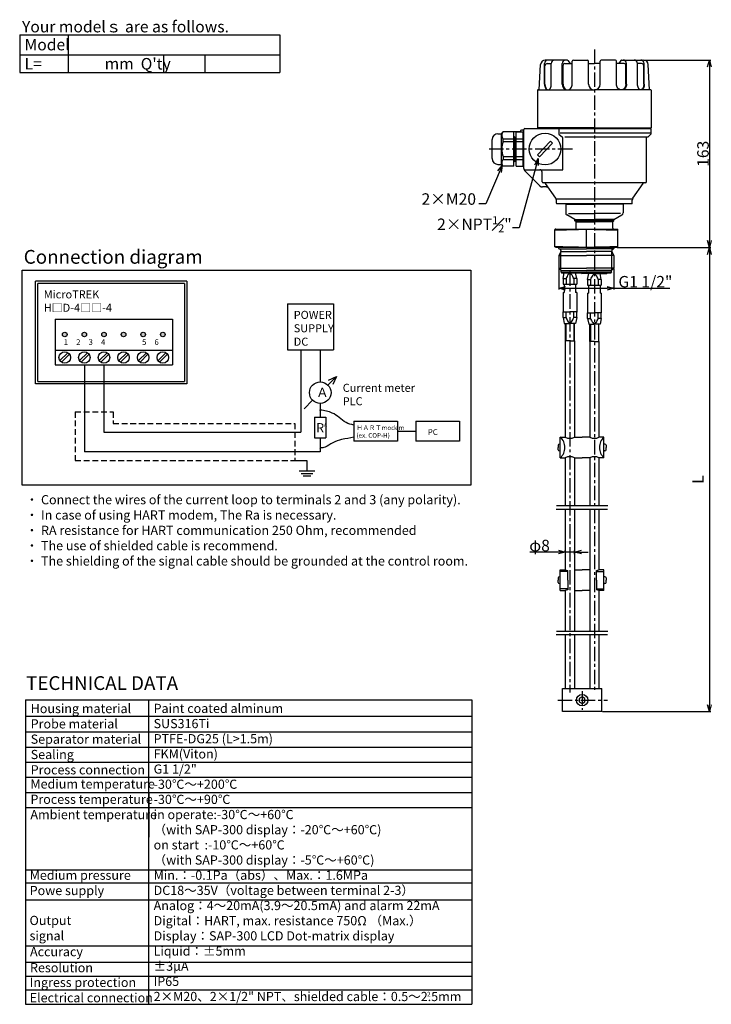
# Model space of a CAD drawing. Extents: x 796 to 1398, y -576 to 281.
import ezdxf

# ---------------------------------------------------------------- set-up
doc = ezdxf.new("R2010")
doc.units = 0
doc.linetypes.add('CENTER', pattern=[2, 1.25, -0.25, 0.25, -0.25])
doc.linetypes.add('DASHED', pattern=[0.75, 0.5, -0.25])
doc.layers.get('0').update_dxf_attribs({"linetype": 'CONTINUOUS'})
doc.layers.get('DEFPOINTS').update_dxf_attribs({"linetype": 'CONTINUOUS'})
for name, color, linetype in [('中心線', 4, 'CENTER'), ('外形線', 7, 'CONTINUOUS'), ('寸法線', 1, 'CONTINUOUS'), ('細線', 6, 'CONTINUOUS'), ('隠れ線', 3, 'DASHED')]:
    doc.layers.add(name, color=color, linetype=linetype)
doc.styles.get("Standard").update_dxf_attribs({"font": 'ISOCP', "bigfont": 'bigfont.shx'})
doc.dimstyles.new('ISO-25', dxfattribs={"dimtxt": 2.5, "dimasz": 2.5, "dimexe": 1.25, "dimexo": 0.625, "dimtad": 1, "dimtih": 1, "dimdec": 4, "dimdsep": 46, "dimtxsty": 'STANDARD', "dimcen": 2.5, "dimadec": 0, "dimazin": 0, "dimtfac": 1, "dimtdec": 4, "dimtmove": 0, "dimatfit": 3, "dimfxl": 1, "dimtvp": 1, "dimtolj": 1, "dimtzin": 0, "dimarcsym": 0})

# ---------------------------------------------------------------- blocks, each defined once
blk = doc.blocks.new('_Open30')
at = {"color": 0, "linetype": 'ByBlock', "lineweight": -2}
for p, q in [((-1, 0.27), (0, 0)), ((0, 0), (-1, -0.27)), ((0, 0), (-1, 0))]:
    blk.add_line(p, q, dxfattribs=at)
blk = doc.blocks.new('*D14')
at = {"layer": 'DEFPOINTS', "color": 0, "ltscale": 10}
for p in [(1339.11, 245.66), (1315.67, 82.43), (1396.46, 82.43)]:
    blk.add_point(p, dxfattribs=at)
at = {"layer": '寸法線', "color": 0, "lineweight": -2, "ltscale": 10}
for p, q in [((1339.73, 245.66), (1397.71, 245.66)), ((1396.46, 239.66), (1396.46, 88.43)), ((1316.29, 82.43), (1397.71, 82.43))]:
    blk.add_line(p, q, dxfattribs=at)
at = {"layer": '寸法線', "color": 0, "lineweight": -2, "ltscale": 10, "xscale": 6, "yscale": 6, "zscale": 6}
for p, rotation in [((1396.46, 245.66), 90), ((1396.46, 82.43), 270)]:
    blk.add_blockref('_Open30', p, dxfattribs=dict(at, rotation=rotation))
at = {"layer": '寸法線', "color": 0, "ltscale": 10, "insert": (1390.83, 164.05), "char_height": 10, "attachment_point": 5, "rotation": 90}
blk.add_mtext('\\A1;163', dxfattribs=at)
blk = doc.blocks.new('*D11')
at = {"layer": 'DEFPOINTS', "color": 0, "ltscale": 10}
for p in [(1270.97, -182.6), (1278.97, -182.6), (1278.97, -185.1)]:
    blk.add_point(p, dxfattribs=at)
at = {"layer": '寸法線', "color": 0, "lineweight": -2, "ltscale": 10}
for p, q in [((1264.97, -182.6), (1240.17, -182.6)), ((1270.97, -181.98), (1270.97, -181.35)), ((1278.97, -182.6), (1270.97, -182.6)), ((1278.97, -184.47), (1278.97, -181.35)), ((1284.97, -182.6), (1290.97, -182.6))]:
    blk.add_line(p, q, dxfattribs=at)
at = {"layer": '寸法線', "color": 0, "lineweight": -2, "ltscale": 10, "xscale": 6, "yscale": 6, "zscale": 6}
blk.add_blockref('_Open30', (1270.97, -182.6), dxfattribs=at)
at = {"layer": '寸法線', "color": 0, "lineweight": -2, "ltscale": 10, "xscale": 6, "yscale": 6, "zscale": 6, "rotation": 180}
blk.add_blockref('_Open30', (1278.97, -182.6), dxfattribs=at)
at = {"layer": '寸法線', "color": 0, "ltscale": 10, "insert": (1248.54, -176.98), "char_height": 10, "attachment_point": 5}
blk.add_mtext('\\A1;φ8', dxfattribs=at)
blk = doc.blocks.new('*D12')
at = {"layer": 'DEFPOINTS', "color": 0, "ltscale": 10}
for p in [(1396.46, 82.43), (1302.62, -321.57), (1396.46, -321.57)]:
    blk.add_point(p, dxfattribs=at)
at = {"layer": '寸法線', "color": 0, "lineweight": -2, "ltscale": 10}
for p, q in [((1395.83, 82.43), (1395.21, 82.43)), ((1396.46, 76.43), (1396.46, -315.57)), ((1303.24, -321.57), (1397.71, -321.57))]:
    blk.add_line(p, q, dxfattribs=at)
at = {"layer": '寸法線', "color": 0, "lineweight": -2, "ltscale": 10, "xscale": 6, "yscale": 6, "zscale": 6}
for p, rotation in [((1396.46, 82.43), 90), ((1396.46, -321.57), 270)]:
    blk.add_blockref('_Open30', p, dxfattribs=dict(at, rotation=rotation))
at = {"layer": '寸法線', "color": 0, "ltscale": 10, "insert": (1386.46, -119.57), "char_height": 10, "attachment_point": 5, "rotation": 90}
blk.add_mtext('\\A1;L', dxfattribs=at)
blk = doc.blocks.new('*D13')
at = {"layer": 'DEFPOINTS', "color": 0, "ltscale": 10}
for p in [(1265.24, 64.43), (1313.29, 64.43), (1313.29, 47.05)]:
    blk.add_point(p, dxfattribs=at)
at = {"layer": '寸法線', "color": 0, "lineweight": -2, "ltscale": 10}
for p, q in [((1265.24, 63.81), (1265.24, 45.8)), ((1313.29, 63.81), (1313.29, 45.8)), ((1271.24, 47.05), (1307.29, 47.05)), ((1313.29, 47.05), (1362.06, 47.05))]:
    blk.add_line(p, q, dxfattribs=at)
at = {"layer": '寸法線', "color": 0, "lineweight": -2, "ltscale": 10, "xscale": 6, "yscale": 6, "zscale": 6, "rotation": 180}
blk.add_blockref('_Open30', (1265.24, 47.05), dxfattribs=at)
at = {"layer": '寸法線', "color": 0, "lineweight": -2, "ltscale": 10, "xscale": 6, "yscale": 6, "zscale": 6}
blk.add_blockref('_Open30', (1313.29, 47.05), dxfattribs=at)
at = {"layer": '寸法線', "color": 0, "ltscale": 10, "insert": (1340.68, 52.69), "char_height": 10, "attachment_point": 5}
blk.add_mtext('\\A1;G1 1/2"', dxfattribs=at)

msp = doc.modelspace()

# ---------------------------------------------------------------- hatches: boundary and pattern name
at = {"layer": '外形線', "ltscale": 10}
h = msp.add_hatch(color=256, dxfattribs=at)
h.paths.add_polyline_path([(854.22, 6.73, 1), (850.22, 6.73, 1)])
h.paths.add_polyline_path([(888.38, 6.73, 1), (884.38, 6.73, 1)])
h.paths.add_polyline_path([(837.14, 6.73, 1), (833.14, 6.73, 1)])
h.paths.add_polyline_path([(871.3, 6.73, 1), (867.3, 6.73, 1)])
h = msp.add_hatch(color=256, dxfattribs=at)
h.paths.add_polyline_path([(922.54, 6.73, 1), (918.54, 6.73, 1)])
h.paths.add_polyline_path([(905.46, 6.73, 1), (901.46, 6.73, 1)])

# ---------------------------------------------------------------- linework, layer by layer
at = {"layer": '中心線', "ltscale": 10}
for p, q in [((1296.27, 254.92), (1296.27, -304.99)), ((1277.08, 168.16), (1202.66, 168.16)), ((1274.96, 61.71), (1274.96, -304.83)), ((1285.62, -303.69), (1285.62, -319.97)), ((1264.56, -311.57), (1307.63, -311.57))]:
    msp.add_line(p, q, dxfattribs=at)
at = {"layer": '外形線'}
for p, q in [((1248.27, 219.66), (1249.43, 241.87)), ((1252.86, 224.66), (1252.86, 242.66)), ((1272.35, 245.66), (1253.42, 245.66)), ((1255.27, 242.66), (1258.73, 242.66)), ((1255.27, 242.66), (1258.73, 242.66)), ((1258.73, 224.66), (1258.73, 242.66)), ((1268.32, 224.66), (1268.32, 242.66)), ((1270.48, 242.66), (1276.98, 242.66)), ((1273.15, 245.26), (1275.12, 242.66)), ((1276.98, 224.66), (1276.98, 244.66)), ((1277.98, 245.66), (1290.27, 245.66)), ((1291.27, 224.66), (1291.27, 244.66)), ((1291.27, 242.66), (1296.27, 242.66)), ((1301.27, 242.66), (1296.27, 242.66)), ((1301.27, 224.66), (1301.27, 244.66)), ((1314.55, 245.66), (1302.27, 245.66)), ((1315.55, 224.66), (1315.55, 244.66)), ((1322.17, 242.66), (1315.55, 242.66)), ((1322.17, 242.66), (1316.05, 242.66)), ((1319.38, 245.26), (1317.41, 242.66)), ((1320.18, 245.66), (1339.11, 245.66)), ((1324.21, 224.66), (1324.21, 242.66)), ((1333.8, 224.66), (1333.8, 242.66)), ((1336.89, 242.66), (1333.8, 242.66)), ((1337.27, 242.66), (1334.8, 242.66)), ((1339.67, 224.66), (1339.67, 242.66)), ((1344.27, 219.66), (1343.1, 241.87)), ((1252.86, 224.66), (1252.91, 223.74)), ((1252.91, 223.74), (1253.06, 222.85)), ((1258.53, 222.85), (1258.68, 223.74)), ((1258.68, 223.74), (1258.73, 224.66)), ((1268.32, 224.66), (1268.39, 223.74)), ((1268.39, 223.74), (1268.61, 222.85)), ((1276.69, 222.85), (1276.9, 223.74)), ((1276.9, 223.74), (1276.98, 224.66)), ((1246.77, 219.53), (1246.77, 186.66)), ((1247.27, 219.66), (1296.27, 219.66)), ((1253.06, 222.85), (1253.3, 222.03)), ((1253.3, 222.03), (1253.62, 221.29)), ((1253.62, 221.29), (1254.03, 220.67)), ((1254.03, 220.67), (1254.49, 220.18)), ((1254.49, 220.18), (1254.99, 219.85)), ((1254.99, 219.85), (1255.52, 219.68)), ((1255.52, 219.68), (1256.07, 219.68)), ((1256.07, 219.68), (1256.6, 219.85)), ((1256.6, 219.85), (1257.1, 220.18)), ((1257.1, 220.18), (1257.56, 220.67)), ((1257.56, 220.67), (1257.96, 221.29)), ((1257.96, 221.29), (1258.29, 222.03)), ((1258.29, 222.03), (1258.53, 222.85)), ((1268.61, 222.85), (1268.97, 222.03)), ((1268.97, 222.03), (1269.45, 221.29)), ((1269.45, 221.29), (1270.04, 220.67)), ((1270.04, 220.67), (1270.72, 220.18)), ((1270.72, 220.18), (1271.46, 219.85)), ((1271.46, 219.85), (1272.25, 219.68)), ((1272.25, 219.68), (1273.05, 219.68)), ((1273.05, 219.68), (1273.83, 219.85)), ((1273.83, 219.85), (1274.58, 220.18)), ((1274.58, 220.18), (1275.26, 220.67)), ((1275.26, 220.67), (1275.85, 221.29)), ((1275.85, 221.29), (1276.33, 222.03)), ((1276.33, 222.03), (1276.69, 222.85)), ((1345.27, 219.66), (1296.27, 219.66)), ((1345.77, 219.53), (1345.77, 186.66)), ((1212.27, 181.46), (1215.27, 181.46)), ((1215.27, 181.46), (1216.87, 183.16)), ((1215.27, 154.86), (1215.27, 181.46)), ((1226.27, 183.16), (1216.87, 183.16)), ((1223.81, 183.49), (1223.81, 183.16)), ((1223.81, 183.49), (1231.81, 183.49)), ((1226.27, 153.16), (1226.27, 183.16)), ((1227.81, 183.49), (1227.81, 178.66)), ((1228.27, 183.16), (1234.27, 183.16)), ((1228.27, 153.16), (1228.27, 183.16)), ((1231.81, 183.16), (1231.81, 183.56)), ((1233.82, 184.61), (1232.76, 184.56)), ((1234.27, 153.16), (1234.27, 183.16)), ((1234.27, 181.16), (1234.77, 181.16)), ((1234.27, 181.16), (1234.77, 181.16)), ((1234.77, 151.16), (1234.77, 185.16)), ((1235.77, 186.16), (1345.77, 186.16)), ((1296.27, 186.66), (1246.77, 186.66)), ((1248.87, 186.66), (1248.87, 186.16)), ((1265.27, 186.16), (1265.27, 181.76)), ((1265.74, 180.8), (1268.29, 178.86)), ((1266.49, 182.32), (1345.77, 182.32)), ((1296.27, 186.66), (1345.77, 186.66)), ((1345.18, 180.91), (1343.21, 178.93)), ((1343.67, 186.66), (1343.67, 186.16)), ((1345.77, 182.32), (1345.77, 186.16)), ((1207.27, 159.86), (1207.27, 176.46)), ((1227.07, 178.66), (1226.27, 179.49)), ((1227.07, 178.66), (1226.27, 178.66)), ((1227.07, 178.66), (1228.27, 178.66)), ((1227.07, 178.66), (1227.07, 157.66)), ((1246.7, 163.07), (1258.11, 174.98)), ((1248.5, 161.34), (1259.92, 173.25)), ((1259.92, 173.25), (1258.11, 174.98)), ((1268.77, 150.16), (1268.77, 177.91)), ((1268.77, 150.16), (1268.77, 177.56)), ((1270.58, 178.93), (1343.22, 178.93)), ((1341.77, 139.63), (1341.77, 178.93)), ((1341.77, 139.63), (1341.77, 178.31)), ((1248.5, 161.34), (1246.7, 163.07)), ((1212.27, 154.86), (1215.27, 154.86)), ((1215.27, 154.86), (1216.87, 153.16)), ((1227.07, 157.66), (1226.27, 157.66)), ((1227.07, 157.66), (1226.27, 156.83)), ((1227.07, 157.66), (1228.27, 157.66)), ((1234.27, 155.16), (1234.77, 155.16)), ((1234.27, 155.16), (1234.77, 155.16)), ((1226.27, 153.16), (1216.87, 153.16)), ((1228.27, 153.16), (1234.27, 153.16)), ((1235.65, 149.28), (1248.87, 136.06)), ((1235.77, 150.16), (1268.77, 150.16)), ((1250.77, 139.63), (1250.77, 148.16)), ((1252.89, 138.63), (1251.77, 138.63)), ((1340.77, 138.63), (1252.89, 138.63)), ((1262.72, 125.33), (1253.71, 138.2)), ((1329.81, 125.33), (1338.82, 138.2)), ((1254.27, 135.18), (1250.99, 135.18)), ((1329.41, 124.51), (1263.13, 124.51)), ((1263.27, 121.13), (1263.27, 123.61)), ((1329.13, 120.63), (1263.4, 120.63)), ((1271.27, 120.22), (1296.27, 120.22)), ((1271.27, 120.22), (1271.27, 112.59)), ((1273.27, 120.63), (1273.27, 120.22)), ((1321.27, 120.22), (1296.27, 120.22)), ((1319.27, 120.63), (1319.27, 120.22)), ((1321.27, 120.22), (1321.27, 112.59)), ((1329.27, 121.13), (1329.27, 123.61)), ((1279.24, 106.83), (1272.27, 110.86)), ((1279.24, 106.83), (1296.27, 106.83)), ((1279.24, 105.83), (1279.24, 106.83)), ((1279.24, 105.83), (1296.27, 105.83)), ((1280.27, 104.83), (1279.24, 105.83)), ((1280.27, 99.23), (1280.27, 104.83)), ((1280.27, 104.83), (1296.27, 104.83)), ((1313.29, 106.83), (1296.27, 106.83)), ((1313.29, 105.83), (1296.27, 105.83)), ((1312.27, 104.83), (1296.27, 104.83)), ((1312.27, 104.83), (1313.29, 105.83)), ((1312.27, 99.23), (1312.27, 104.83)), ((1313.29, 106.83), (1320.27, 110.86)), ((1313.29, 105.83), (1313.29, 106.83)), ((1262.27, 98.43), (1261.81, 98.16)), ((1261.81, 83.12), (1261.81, 98.16)), ((1262.27, 98.43), (1289.27, 98.43)), ((1289.27, 82.43), (1289.27, 98.43)), ((1289.27, 98.43), (1316.27, 98.43)), ((1316.27, 98.43), (1316.73, 98.16)), ((1316.73, 83.12), (1316.73, 98.16)), ((1262.87, 82.43), (1261.81, 83.12)), ((1266.99, 78.66), (1265.24, 75.65)), ((1265.6, 81.29), (1289.27, 81.29)), ((1266.69, 80.66), (1265.6, 81.29)), ((1267.1, 79.97), (1267.1, 79.06)), ((1312.94, 81.29), (1289.27, 81.29)), ((1311.44, 79.97), (1311.44, 79.06)), ((1311.54, 78.66), (1313.29, 75.65)), ((1311.84, 80.66), (1312.94, 81.29)), ((1315.67, 82.43), (1316.73, 83.12)), ((1265.24, 75.65), (1289.27, 75.65)), ((1265.24, 75.65), (1265.24, 64.43)), ((1313.29, 75.65), (1289.27, 75.65)), ((1313.29, 75.65), (1313.29, 64.43)), ((1265.24, 64.43), (1289.27, 64.43)), ((1267.24, 62.43), (1265.24, 64.43)), ((1267.24, 62.43), (1289.27, 62.43)), ((1267.24, 60.93), (1267.24, 62.43)), ((1267.24, 60.93), (1267.74, 60.43)), ((1267.74, 60.43), (1289.27, 60.43)), ((1268.97, 55.43), (1270.03, 60.43)), ((1280.97, 55.43), (1279.9, 60.43)), ((1284.82, 60.43), (1285.52, 59.73)), ((1313.29, 64.43), (1289.27, 64.43)), ((1311.29, 62.43), (1289.27, 62.43)), ((1289.27, 60.43), (1310.79, 60.43)), ((1307.72, 60.43), (1307.02, 59.73)), ((1311.29, 60.93), (1310.79, 60.43)), ((1311.29, 62.43), (1313.29, 64.43)), ((1311.29, 60.93), (1311.29, 62.43)), ((1268.97, 55.43), (1268.97, 50.43)), ((1280.97, 55.43), (1280.97, 50.43)), ((1296.27, 59.73), (1285.52, 59.73)), ((1290.27, 54.73), (1291.33, 59.73)), ((1290.27, 54.73), (1290.27, 49.73)), ((1296.27, 59.73), (1307.02, 59.73)), ((1302.27, 54.73), (1301.2, 59.73)), ((1302.27, 54.73), (1302.27, 49.73)), ((1268.97, 50.43), (1280.97, 50.43)), ((1268.97, 43.43), (1268.97, 26.3)), ((1268.97, 43.43), (1269.97, 43.43)), ((1269.97, 50.43), (1269.97, 43.43)), ((1279.97, 50.43), (1279.97, 43.43)), ((1280.97, 43.43), (1279.97, 43.43)), ((1280.97, 43.43), (1280.97, 26.3)), ((1290.27, 49.73), (1302.27, 49.73)), ((1291.27, 49.73), (1291.27, 42.73)), ((1301.27, 49.73), (1301.27, 42.73)), ((1290.27, 42.73), (1290.27, 25.6)), ((1290.27, 42.73), (1291.27, 42.73)), ((1302.27, 42.73), (1301.27, 42.73)), ((1302.27, 42.73), (1302.27, 25.6)), ((1268.97, 21.43), (1268.97, 26.43)), ((1268.97, 26.43), (1274.97, 26.43)), ((1280.97, 26.43), (1274.97, 26.43)), ((1280.97, 21.43), (1280.97, 26.43)), ((1290.27, 25.73), (1296.27, 25.73)), ((1290.27, 20.73), (1290.27, 25.73)), ((1302.27, 25.73), (1296.27, 25.73)), ((1302.27, 20.73), (1302.27, 25.73)), ((1268.97, 21.43), (1270.03, 16.43)), ((1280.97, 21.43), (1279.9, 16.43)), ((1290.27, 20.73), (1291.33, 15.73)), ((1302.27, 20.73), (1301.2, 15.73)), ((1270.03, 16.43), (1274.97, 16.43)), ((1271.02, 1.33), (1271.02, 16.43)), ((1279.9, 16.43), (1274.97, 16.43)), ((1278.91, 1.33), (1278.91, 16.43)), ((1291.33, 15.73), (1296.27, 15.73)), ((1292.32, 0.73), (1292.32, 15.73)), ((1301.2, 15.73), (1296.27, 15.73)), ((1300.21, 0.73), (1300.21, 15.73)), ((1270.97, 1.33), (1270.97, -82.62)), ((1274.97, 1.33), (1271.02, 1.33)), ((1274.97, 1.33), (1278.91, 1.33)), ((1278.96, 1.33), (1278.97, -82.62)), ((1292.32, 0.73), (1292.27, -82.63)), ((1296.27, 0.73), (1292.32, 0.73)), ((1296.27, 0.73), (1300.21, 0.73)), ((1300.21, 0.73), (1300.27, -82.63)), ((1266.62, -100.62), (1266.62, -82.62)), ((1266.62, -82.62), (1270.97, -82.62)), ((1278.97, -82.62), (1285.62, -82.62)), ((1292.27, -82.62), (1285.62, -82.62)), ((1304.62, -82.62), (1300.27, -82.62)), ((1304.62, -100.62), (1304.62, -82.62)), ((1264.82, -89.61), (1264.82, -91.61)), ((1264.82, -93.61), (1264.82, -91.61)), ((1265.82, -88.61), (1266.62, -88.61)), ((1305.42, -88.61), (1304.62, -88.61)), ((1306.42, -89.61), (1306.42, -91.61)), ((1306.42, -93.61), (1306.42, -91.61)), ((1265.82, -94.61), (1266.62, -94.61)), ((1266.62, -100.62), (1270.97, -100.62)), ((1270.97, -100.62), (1270.97, -142.23)), ((1278.97, -100.62), (1278.97, -142.23)), ((1278.97, -100.62), (1285.62, -100.62)), ((1292.27, -100.62), (1285.62, -100.62)), ((1292.27, -100.62), (1292.27, -142.23)), ((1304.62, -100.62), (1300.27, -100.62)), ((1300.27, -100.62), (1300.27, -142.23)), ((1305.42, -94.61), (1304.62, -94.61)), ((1270.97, -145.29), (1270.97, -198.12)), ((1278.97, -145.29), (1278.97, -251.43)), ((1292.27, -145.29), (1292.27, -251.43)), ((1300.27, -145.29), (1300.27, -198.12)), ((1264.82, -205.12), (1264.82, -207.12)), ((1265.82, -204.12), (1266.62, -204.12)), ((1266.62, -216.12), (1266.62, -198.12)), ((1266.62, -198.12), (1270.97, -198.12)), ((1273.02, -199.62), (1266.62, -199.62)), ((1273.02, -207.12), (1273.02, -198.84)), ((1278.97, -198.12), (1285.62, -198.12)), ((1292.27, -198.12), (1285.62, -198.12)), ((1298.22, -207.12), (1298.22, -198.84)), ((1298.22, -199.62), (1304.62, -199.62)), ((1304.62, -198.12), (1300.27, -198.12)), ((1304.62, -216.12), (1304.62, -198.12)), ((1305.42, -204.12), (1304.62, -204.12)), ((1306.42, -205.12), (1306.42, -207.12)), ((1264.82, -209.12), (1264.82, -207.12)), ((1265.82, -210.12), (1266.62, -210.12)), ((1273.02, -207.12), (1273.02, -215.4)), ((1298.22, -207.12), (1298.22, -215.4)), ((1305.42, -210.12), (1304.62, -210.12)), ((1306.42, -209.12), (1306.42, -207.12)), ((1273.02, -214.62), (1266.62, -214.62)), ((1266.62, -216.12), (1270.97, -216.12)), ((1270.97, -216.12), (1270.97, -251.43)), ((1278.97, -216.12), (1285.62, -216.12)), ((1292.27, -216.12), (1285.62, -216.12)), ((1298.22, -214.62), (1304.62, -214.62)), ((1300.27, -216.12), (1300.27, -251.43)), ((1304.62, -216.12), (1300.27, -216.12)), ((1270.97, -254.49), (1270.97, -301.57)), ((1278.97, -254.49), (1278.97, -301.57)), ((1292.27, -254.49), (1292.27, -301.57)), ((1300.27, -254.49), (1300.27, -301.57)), ((1268.62, -321.57), (1268.62, -301.57)), ((1268.62, -301.57), (1302.62, -301.57)), ((1302.62, -321.57), (1302.62, -301.57)), ((1302.62, -321.57), (1268.62, -321.57))]:
    msp.add_line(p, q, dxfattribs=at)
at = {"layer": '外形線', "extrusion": (0, 0, -1)}
for p, q in [((1315.63, 223.74), (1315.55, 224.66)), ((1315.85, 222.85), (1315.63, 223.74)), ((1324.14, 223.74), (1323.92, 222.85)), ((1324.21, 224.66), (1324.14, 223.74)), ((1333.85, 223.74), (1333.8, 224.66)), ((1334, 222.85), (1333.85, 223.74)), ((1339.62, 223.74), (1339.48, 222.85)), ((1339.67, 224.66), (1339.62, 223.74)), ((1316.2, 222.03), (1315.85, 222.85)), ((1316.68, 221.29), (1316.2, 222.03)), ((1317.27, 220.67), (1316.68, 221.29)), ((1317.95, 220.18), (1317.27, 220.67)), ((1318.7, 219.85), (1317.95, 220.18)), ((1319.48, 219.68), (1318.7, 219.85)), ((1320.28, 219.68), (1319.48, 219.68)), ((1321.07, 219.85), (1320.28, 219.68)), ((1321.81, 220.18), (1321.07, 219.85)), ((1322.49, 220.67), (1321.81, 220.18)), ((1323.08, 221.29), (1322.49, 220.67)), ((1323.57, 222.03), (1323.08, 221.29)), ((1323.92, 222.85), (1323.57, 222.03)), ((1334.24, 222.03), (1334, 222.85)), ((1334.57, 221.29), (1334.24, 222.03)), ((1334.97, 220.67), (1334.57, 221.29)), ((1335.43, 220.18), (1334.97, 220.67)), ((1335.94, 219.85), (1335.43, 220.18)), ((1336.47, 219.68), (1335.94, 219.85)), ((1337.01, 219.68), (1336.47, 219.68)), ((1337.54, 219.85), (1337.01, 219.68)), ((1338.05, 220.18), (1337.54, 219.85)), ((1338.51, 220.67), (1338.05, 220.18)), ((1338.91, 221.29), (1338.51, 220.67)), ((1339.23, 222.03), (1338.91, 221.29)), ((1339.48, 222.85), (1339.23, 222.03))]:
    msp.add_line(p, q, dxfattribs=at)
at = {"layer": '外形線', "linetype": 'Continuous'}
for p, q in [((1289.27, 82.43), (1262.87, 82.43)), ((1315.67, 82.43), (1289.27, 82.43))]:
    msp.add_line(p, q, dxfattribs=at)
at = {"layer": '外形線', "ltscale": 10}
for p, q in [((809.59, -36.12), (809.59, 53.17)), ((941.54, 53.17), (809.59, 53.17)), ((941.54, 53.17), (941.54, -36.12)), ((811.59, -34.12), (811.59, 51.17)), ((939.54, 51.17), (811.59, 51.17)), ((939.54, 51.17), (939.54, -34.12)), ((1029.08, 33.31), (1069.08, 33.31)), ((1029.08, 33.31), (1029.08, -6.69)), ((1069.08, 33.31), (1069.08, -6.69)), ((826.74, 20.23), (928.98, 20.23)), ((826.74, 20.23), (826.74, -19.77)), ((928.98, 20.23), (928.98, -19.77)), ((826.74, -6.77), (928.98, -6.77)), ((1029.08, -6.69), (1069.08, -6.69)), ((1040.56, -6.69), (1040.56, -78.32)), ((1057.6, -6.69), (1057.6, -34.48)), ((826.74, -19.77), (928.98, -19.77)), ((852.22, -19.77), (852.22, -95.4)), ((869.3, -19.77), (869.3, -78.32)), ((811.59, -34.12), (939.54, -34.12)), ((1064.25, -37.23), (1071.67, -29.81)), ((1064.82, -33), (1071.67, -29.81)), ((1071.67, -29.81), (1068.48, -36.66)), ((941.54, -36.12), (809.59, -36.12)), ((1043.53, -57.95), (1050.95, -50.53)), ((1057.6, -53.28), (1057.6, -65.35)), ((1052.6, -65.35), (1052.6, -83.35)), ((1052.6, -65.35), (1062.6, -65.35)), ((1062.6, -65.35), (1062.6, -83.35)), ((1086.93, -68.6), (1086.93, -86.26)), ((1086.93, -68.6), (1124.84, -68.6)), ((1124.84, -68.6), (1124.84, -86.26)), ((1140.78, -68.6), (1140.78, -86.26)), ((1140.78, -68.6), (1178.69, -68.6)), ((1178.69, -68.6), (1178.69, -86.26)), ((869.3, -78.32), (1040.56, -78.32)), ((1052.6, -83.35), (1062.6, -83.35)), ((1057.6, -83.35), (1057.6, -95.4)), ((1124.84, -77.43), (1140.78, -77.43)), ((1124.84, -86.26), (1086.93, -86.26)), ((1178.69, -86.26), (1140.78, -86.26)), ((1057.6, -95.4), (852.22, -95.4)), ((1035.51, -103), (1046.05, -103)), ((1046.05, -103), (1046.05, -111.81)), ((1039.21, -111.81), (1052.9, -111.81)), ((1041.02, -114.23), (1051.09, -114.23)), ((1049.27, -116.65), (1042.83, -116.65))]:
    msp.add_line(p, q, dxfattribs=at)
at = {"layer": '外形線'}
for centre, radius in [((1253.31, 168.16), 13.8), ((1285.62, -311.57), 5)]:
    msp.add_circle(centre, radius, dxfattribs=at)
at = {"layer": '外形線', "ltscale": 10}
for centre, radius in [((835.14, 6.73), 2), ((852.22, 6.73), 2), ((869.3, 6.73), 2), ((886.38, 6.73), 2), ((903.46, 6.73), 2), ((920.54, 6.73), 2), ((835.14, -13.27), 5), ((852.22, -13.27), 5), ((869.3, -13.27), 5), ((886.38, -13.27), 5), ((903.46, -13.27), 5), ((920.54, -13.27), 5), ((1057.6, -43.88), 9.4), ((1057.6, -59.1), 0.235), ((1057.6, -92.05), 0.235)]:
    msp.add_circle(centre, radius, dxfattribs=at)
at = {"layer": '外形線'}
for centre, radius, start, end in [((1253.42, 241.66), 4, 90, 177), ((1255.86, 242.66), 3, 90, 180), ((1255.27, 240.66), 2, 90, 180), ((1261.73, 242.66), 3, 90, 180), ((1271.32, 242.66), 3, 90, 180), ((1270.48, 241.16), 1.5, 90, 180), ((1272.35, 244.66), 1, 37.13544, 90), ((1277.98, 244.66), 1, 90, 180), ((1290.27, 244.66), 1, 0, 90), ((1302.27, 244.66), 1, 90, 180), ((1314.55, 244.66), 1, 0, 90), ((1320.18, 244.66), 1, 90, 142.86456), ((1321.21, 242.66), 3, 0, 90), ((1322.05, 241.16), 1.5, 0, 90), ((1330.8, 242.66), 3, 0, 90), ((1336.67, 242.66), 3, 0, 90), ((1337.27, 240.66), 2, 0, 90), ((1339.11, 241.66), 4, 3, 90), ((1296.27, 224.66), 5, 180, 270), ((1296.27, 224.66), 5, 270, 0), ((1247.27, 218.66), 1, 90, 120), ((1345.27, 218.66), 1, 60, 90), ((1212.27, 176.46), 5, 90, 180), ((1232.81, 183.56), 1, 93, 180), ((1233.35, 186.5), 1.95, 283.7861, 316.44316), ((1235.77, 185.16), 1, 90, 180), ((1266.47, 181.76), 1.2, 180, 232.76903), ((1343.77, 182.32), 2, 315, 0), ((1267.57, 177.91), 1.2, 0, 52.76903), ((1212.27, 159.86), 5, 180, 270), ((1235.77, 151.16), 1, 180, 270), ((1237.77, 151.4), 3, 190.75213, 225), ((1248.77, 148.16), 2, 0, 90), ((1251.77, 139.63), 1, 180, 270), ((1252.89, 137.63), 1, 35, 90), ((1339.64, 137.63), 1, 90, 145), ((1340.77, 139.63), 1, 270, 0), ((1250.99, 138.18), 3, 225, 270), ((1254.27, 132.18), 3, 35, 90), ((1260.27, 123.61), 3, 0, 35), ((1264.27, 121.13), 1, 180, 210), ((1328.27, 121.13), 1, 330, 0), ((1332.27, 123.61), 3, 145, 180), ((1273.27, 112.59), 2, 180, 240), ((1319.27, 112.59), 2, 300, 0), ((1178.04, 3976.46), 3879.62, 271.23717, 271.64283), ((1279.47, 99.23), 0.8, 270, 0), ((1400.49, 3976.46), 3879.62, 268.35717, 268.76283), ((1313.07, 99.23), 0.8, 180, 270), ((1178.04, -3795.59), 3879.62, 88.35717, 88.76283), ((1264.55, 81.63), 0.8, 3.97693, 90), ((1265.85, 81.72), 0.5, 183.97693, 240.25512), ((1266.3, 79.97), 0.8, 0, 60.25512), ((1266.3, 79.06), 0.8, 330, 0), ((1400.49, -3795.59), 3879.62, 91.23717, 91.64283), ((1312.24, 79.97), 0.8, 119.74488, 180), ((1312.24, 79.06), 0.8, 180, 210), ((1312.69, 81.72), 0.5, 299.74488, 356.02307), ((1313.98, 81.63), 0.8, 90, 176.02307), ((1258.49, -91.62), 12.13, 312.07502, 47.92498), ((1274.97, -75.12), 8.5, 241.92751, 298.07249), ((1296.27, -75.12), 8.5, 241.92751, 298.07249), ((1312.74, -91.62), 12.13, 132.07502, 227.92498), ((1265.82, -89.61), 1, 90, 180), ((1265.82, -93.61), 1, 180, 270), ((1305.42, -89.61), 1, 0, 90), ((1305.42, -93.61), 1, 270, 0), ((1274.97, -108.12), 8.5, 61.92751, 118.07249), ((1296.27, -108.12), 8.5, 61.92751, 118.07249), ((1265.82, -205.12), 1, 90, 180), ((1274.97, -189.98), 9.07, 243.8227, 257.58082), ((1296.27, -189.98), 9.07, 282.41918, 296.1773), ((1305.42, -205.12), 1, 0, 90), ((1265.82, -209.12), 1, 180, 270), ((1305.42, -209.12), 1, 270, 0), ((1274.97, -224.26), 9.07, 102.41918, 116.1773), ((1296.27, -224.26), 9.07, 63.8227, 77.58082)]:
    msp.add_arc(centre, radius, start, end, dxfattribs=at)
at = {"layer": '外形線', "ltscale": 10}
for points, knots in [([(1086.93, -72.09), (1084.57, -71.55), (1079.67, -70.43), (1074.26, -65.36), (1067.08, -60.64), (1061.24, -59.52), (1057.6, -59.1)], [0, 0, 0, 0, 7.110051, 14.813701, 21.771215, 32.601173, 32.601173, 32.601173, 32.601173]), ([(1086.93, -82.77), (1083.34, -83.36), (1077.08, -84.4), (1068.43, -86.91), (1062.94, -91.3), (1059.04, -91.95), (1057.6, -92.05)], [0, 0, 0, 0, 10.897487, 19.052139, 26.794218, 31.114241, 31.114241, 31.114241, 31.114241])]:
    msp.add_open_spline(points, degree=3, knots=knots, dxfattribs=at)
at = {"layer": '外形線', "linetype": 'ByBlock'}
msp.add_point((1262.27, 98.43), dxfattribs=at)
at = {"layer": '寸法線', "ltscale": 10}
for p, q in [((795.93, 267.5), (1022.54, 267.5)), ((795.93, 267.5), (795.93, 234.96)), ((838.11, 267.5), (838.11, 234.96)), ((1022.54, 267.5), (1022.54, 234.96)), ((795.93, 250.31), (1022.54, 250.31)), ((921.06, 250.31), (921.06, 234.96)), ((957.06, 250.31), (957.06, 234.96)), ((795.93, 234.96), (1022.54, 234.96)), ((837.9, -9.1), (830.97, -16.03)), ((839.31, -10.52), (832.38, -17.44)), ((854.98, -9.1), (848.05, -16.03)), ((856.39, -10.52), (849.46, -17.44)), ((872.06, -9.1), (865.13, -16.03)), ((873.47, -10.52), (866.54, -17.44)), ((889.14, -9.1), (882.21, -16.03)), ((890.55, -10.52), (883.62, -17.44)), ((906.22, -9.1), (899.29, -16.03)), ((907.63, -10.52), (900.7, -17.44)), ((923.3, -9.1), (916.37, -16.03)), ((924.71, -10.52), (917.78, -17.44)), ((801.05, -311.34), (801.05, -576.35)), ((801.05, -311.34), (1189.47, -311.34)), ((908.41, -576.35), (908.41, -311.34)), ((1189.47, -311.34), (1189.47, -576.35)), ((801.05, -325.39), (1189.47, -325.39)), ((801.05, -339.17), (1189.47, -339.17)), ((801.05, -352.41), (1189.47, -352.41)), ((801.05, -365.44), (1189.47, -365.44)), ((801.05, -378.65), (1189.47, -378.65)), ((801.05, -391.86), (1189.47, -391.86)), ((908.41, -391.86), (908.41, -430.88)), ((801.05, -405.08), (1189.47, -405.08)), ((801.05, -459.35), (1189.47, -459.35)), ((801.05, -470.57), (1189.47, -470.57)), ((801.05, -485.28), (1189.47, -485.28)), ((801.05, -525.34), (1189.47, -525.34)), ((801.05, -539.67), (1189.47, -539.67)), ((801.05, -551.76), (1189.47, -551.76)), ((801.05, -563.85), (1189.47, -563.85)), ((801.05, -576.35), (1189.47, -576.35))]:
    msp.add_line(p, q, dxfattribs=at)
msp.add_lwpolyline([(798.16, 62.68), (1188.77, 62.68), (1188.77, -124.51), (798.16, -124.51)], close=True, dxfattribs=at)
at = {"layer": '寸法線'}
msp.add_lwpolyline([(1285.62, -308.72), (1283.14, -310.15), (1283.14, -313), (1285.62, -314.43), (1288.09, -313), (1288.09, -310.15)], close=True, dxfattribs=at)
at = {"layer": '細線'}
for p, q in [((1253.27, 224.66), (1253.27, 240.66)), ((1268.98, 224.66), (1268.98, 241.16)), ((1323.55, 224.66), (1323.55, 241.16)), ((1339.27, 224.66), (1339.27, 240.66)), ((1216.87, 174.66), (1216.87, 177.16)), ((1216.87, 177.16), (1226.27, 177.16)), ((1216.87, 174.66), (1226.27, 174.66)), ((1228.27, 177.16), (1234.27, 177.16)), ((1228.27, 174.66), (1234.27, 174.66)), ((1216.87, 161.66), (1216.87, 159.16)), ((1216.87, 161.66), (1226.27, 161.66)), ((1216.87, 159.16), (1226.27, 159.16)), ((1228.27, 161.66), (1234.27, 161.66)), ((1228.27, 159.16), (1234.27, 159.16)), ((1273.65, 112.08), (1296.27, 112.08)), ((1318.89, 112.08), (1296.27, 112.08)), ((1267.07, 78.85), (1289.27, 78.85)), ((1311.46, 78.85), (1289.27, 78.85)), ((1267.24, 60.93), (1289.27, 60.93)), ((1311.29, 60.93), (1289.27, 60.93)), ((1268.97, 55.43), (1271.65, 55.43)), ((1271.65, 55.43), (1271.65, 50.43)), ((1280.97, 55.43), (1278.28, 55.43)), ((1278.28, 55.43), (1278.28, 50.43)), ((1290.27, 54.73), (1292.95, 54.73)), ((1292.95, 54.73), (1292.95, 49.73)), ((1302.27, 54.73), (1299.58, 54.73)), ((1299.58, 54.73), (1299.58, 49.73)), ((1271.65, 21.43), (1271.65, 26.43)), ((1278.28, 21.43), (1278.28, 26.43)), ((1292.95, 20.73), (1292.95, 25.73)), ((1299.58, 20.73), (1299.58, 25.73)), ((1268.97, 21.43), (1271.65, 21.43)), ((1280.97, 21.43), (1278.28, 21.43)), ((1290.27, 20.73), (1292.95, 20.73)), ((1302.27, 20.73), (1299.58, 20.73)), ((1271.51, 16.43), (1271.51, 1.33)), ((1278.43, 16.43), (1278.43, 1.33)), ((1292.81, 15.73), (1292.81, 0.73)), ((1299.73, 15.73), (1299.73, 0.73)), ((1263.13, -145.29), (1307.82, -145.29)), ((1263.21, -142.23), (1307.92, -142.23)), ((1263.13, -254.49), (1307.82, -254.49)), ((1263.21, -251.43), (1307.92, -251.43))]:
    msp.add_line(p, q, dxfattribs=at)
at = {"layer": '細線', "linetype": 'Continuous'}
for p, q in [((1266.99, 62.68), (1266.99, 78.66)), ((1311.54, 62.68), (1311.54, 78.66))]:
    msp.add_line(p, q, dxfattribs=at)
at = {"layer": '細線'}
for centre, radius, start, end in [((1219.69, 180.16), 4.12, 133.25649, 226.74351), ((1232.57, 168.16), 17, 157.51812, 202.48188), ((1219.69, 156.16), 4.12, 133.25649, 226.74351), ((1275.77, 57.56), 2.69, 110.55132, 144.87356), ((1274.97, 59.73), 0.377, 90, 112.38019), ((1274.97, 59.73), 0.377, 67.61981, 90), ((1274.16, 57.56), 2.69, 35.12644, 69.44868), ((1283.09, 51.8), 12, 142.50355, 162.3889), ((1266.85, 51.8), 12, 17.6111, 37.49645), ((1304.39, 51.1), 12, 142.50355, 162.3889), ((1297.07, 56.86), 2.69, 110.55132, 144.87356), ((1296.27, 59.03), 0.377, 90, 112.38019), ((1296.27, 59.03), 0.377, 67.61981, 90), ((1295.46, 56.86), 2.69, 35.12644, 69.44868), ((1288.15, 51.1), 12, 17.6111, 37.49645), ((1283.09, 25.06), 12, 197.6111, 217.49645), ((1275.5, 19.05), 2.33, 213.77686, 256.70037), ((1274.43, 19.05), 2.33, 283.29963, 326.22314), ((1266.85, 25.06), 12, 322.50355, 342.3889), ((1304.39, 24.36), 12, 197.6111, 217.49645), ((1288.15, 24.36), 12, 322.50355, 342.3889), ((1296.8, 18.35), 2.33, 213.77686, 256.70037), ((1295.73, 18.35), 2.33, 283.29963, 326.22314)]:
    msp.add_arc(centre, radius, start, end, dxfattribs=at)
for centre, major_axis, ratio, end_param in [((1256.2, 224.66), (0, 5), 0.586552, 2.940552), ((1273.31, 224.66), (0, 5.2), 0.833023, 2.864636)]:
    msp.add_ellipse(centre, major_axis=major_axis, ratio=ratio, start_param=1.570796, end_param=end_param, dxfattribs=at)
at = {"layer": '細線', "extrusion": (0, 0, -1)}
for centre, major_axis, ratio, end_param in [((1319.22, 224.66), (0, 5.2), 0.833023, 2.864636), ((1336.33, 224.66), (0, 5), 0.586552, 2.940552)]:
    msp.add_ellipse(centre, major_axis=major_axis, ratio=ratio, start_param=1.570796, end_param=end_param, dxfattribs=at)
at = {"layer": '隠れ線', "ltscale": 10}
for p, q in [((844.28, -60.66), (877.24, -60.66)), ((844.28, -60.66), (844.28, -103)), ((877.24, -60.66), (877.24, -70.72)), ((877.24, -70.72), (1035.51, -70.72)), ((1035.51, -70.72), (1035.51, -103)), ((844.28, -103), (1035.51, -103))]:
    msp.add_line(p, q, dxfattribs=at)

# ---------------------------------------------------------------- texts
at = {"layer": '寸法線', "ltscale": 10, "attachment_point": 1}
for s, insert, char_height, width in [('\\H2.857x;Your modelｓ are as follows.', (797.95, 279.75), 3.5, 255.9667), ("Model\\P L=         \u3000\u3000mm  Q'ty", (800.15, 264.1), 10, 226.1037), ('Connection diagram', (799.44, 80.34), 12, 226.1037), ('\\H2.999x;MicroTREK\\PH□D-4□□-4', (816.87, 45.19), 2.3339, 99.2819), ('\\H2.999x;POWER SUPPLY DC', (1034.5, 27.33), 2.3339, 33.0015), ('1    {\\H0.6x; }2    {\\H0.6x; }3    {\\H0.6x; }4', (834.26, 2.63), 5, 99.2667), ('5    {\\H0.6x; }6', (902.46, 2.63), 5, 99.2667), ('Ａ', (1054.01, -39.7), 8, 7.1619), ('\\H2.999x;Current meter\\PPLC', (1077.17, -36.19), 2.3339, 70.2518), ('R{\\H0.375x;A}', (1054.01, -70.44), 8, 13.4562), ('ＨＡＲＴmodem\\P(ex. COP-H)', (1089.13, -72.44), 4, 36.3509), ('   PC', (1146.69, -75.7), 5, 27.4456), ('・ {\\T0.85;Connect the wires of the current loop to terminals 2 and 3 (any polarity)}.\\P・ In case of using HART modem, The Ra is necessary.\\P・ RA resistance for HART communication 250 Ohm, recommended \\P・ The use of shielded cable is recommend.\\P・ \\T0.85;The shielding of the signal cable should be grounded at the control room.', (801.14, -133.07), 8, 405.6296), ('TECHNICAL DATA', (801.48, -290.7), 12, 180.883), ('Housing material\\PProbe material\\PSeparator material\\PSealing\\PProcess connection', (805.51, -314.87), 8, 180.883), ('Medium temperature\\PProcess temperature\\PAmbient temperature', (805.27, -380.53), 8, 117.1626), ('\\PMedium pressure\\PPowe supply\\P\\P \\P\\P\\P\\PIngress protection\\PElectrical connection', (804.63, -446.62), 8, 126.4689), ('Output signal', (804.5, -499.34), 8, 64.8962), ('Accuracy', (804.93, -526.53), 8, 42.7709), ('Resolution', (804.93, -540.48), 8, 42.7709), ('2', (1150.63, -565.48), 4, 14.2724)]:
    msp.add_mtext(s, dxfattribs=dict(at, insert=insert, char_height=char_height, width=width))
at = {"layer": '寸法線', "ltscale": 10, "char_height": 10, "attachment_point": 9}
for s, insert in [('2×M20', (1193.22, 116.54)), ('\\A1;2×NPT{\\H0.7x;\\S1#2;}"', (1224.27, 95.67))]:
    msp.add_mtext(s, dxfattribs=dict(at, insert=insert))
at = {"layer": '寸法線', "ltscale": 10, "insert": (912.53, -314.75), "char_height": 8, "width": 349.8398, "attachment_point": 1, "line_spacing_factor": 0.99}
msp.add_mtext('Paint coated alminum\\PSUS316Ti\\PPTFE-DG25 (L>1.5m)\\PFKM(Viton)\\P\u3000G1 1/2"\\P-30℃～+200℃\\P-30℃～+90℃\\Pin operate:-30℃～+60℃\\P               （with SAP-300 display：-20℃～+60℃)\\Pon start  :-10℃～+60℃\\P                （with SAP-300 display：-5℃～+60℃)\\PMin.：-0.1Pa（abs）、Max.：1.6MPa\\PDC18～35V（voltage between terminal 2-3）\\PAnalog：4～20mA(3.9～20.5mA) and alarm 22mA \\PDigital：HART, max. resistance 750Ω （Max.）\\PDisplay：SAP-300 LCD Dot-matrix display\\PLiquid：±5mm\\P±3μA\\PIP65\\P2×M20、2×1/2" NPT、shielded cable：0.5～2.5mm', dxfattribs=at)

# ---------------------------------------------------------------- dimensions: what is measured, and where the dimension line sits
at = {"layer": '寸法線', "ltscale": 10}
for base, p1, p2, angle, text, override, picture, middle in [((1396.46, 82.43), (1339.11, 245.66), (1315.67, 82.43), 90, '163', {"dimtxt": 10, "dimasz": 6, "dimtih": 0, "dimdec": 1, "dimblk": 'Open30', "dimtp": 0.1, "dimtm": 0.1, "dimtdec": 1, "dimldrblk": 'Open30'}, '*D14', (1396.46, 164.05)), ((1396.46, -321.57), (1396.46, 82.43), (1302.62, -321.57), 90, 'L', {"dimtxt": 10, "dimasz": 6, "dimtad": 0, "dimtih": 0, "dimdec": 1, "dimblk": 'Open30', "dimtp": 0.1, "dimtm": 0.1, "dimtdec": 1, "dimldrblk": 'Open30'}, '*D12', (1396.46, -119.57)), ((1278.97, -182.6), (1270.97, -182.6), (1278.97, -185.1), 180, 'φ<>', {"dimtxt": 10, "dimasz": 6, "dimtih": 0, "dimdec": 1, "dimblk": 'Open30', "dimtp": 0.1, "dimtm": 0.1, "dimtdec": 1, "dimldrblk": 'Open30'}, '*D11', (1248.54, -182.6))]:
    dim = msp.add_linear_dim(base=base, p1=p1, p2=p2, angle=angle, text=text, dimstyle='ISO-25', override=override, dxfattribs=at)
    dim.commit()
    dim.dimension.update_dxf_attribs({"geometry": picture, "text_midpoint": middle, "dimtype": 160})
dim = msp.add_linear_dim(base=(1313.29, 47.05), p1=(1265.24, 64.43), p2=(1313.29, 64.43), text='G1 1/2"', dimstyle='ISO-25', override={"dimtxt": 10, "dimasz": 6, "dimtih": 0, "dimdec": 1, "dimblk": 'Open30', "dimtp": 0.1, "dimtm": 0.1, "dimtdec": 1, "dimldrblk": 'Open30'}, dxfattribs=at)
dim.commit()
dim.dimension.update_dxf_attribs({"geometry": '*D13', "text_midpoint": (1340.68, 47.05), "dimtype": 160})

# ---------------------------------------------------------------- leaders
at = {"layer": '寸法線', "ltscale": 10, "annotation_type": 0, "has_hookline": 1, "hookline_direction": 1}
for points, text_width in [([(1247.45, 159.94), (1230.9, 99.74), (1224.9, 99.74)], 54.4), ([(1216.1, 153.98), (1201.7, 120.58), (1195.7, 120.58)], 39)]:
    msp.add_leader(points, dimstyle='ISO-25', override={"dimtxt": 5, "dimasz": 6, "dimgap": 0.625, "dimtad": 0, "dimtih": 0, "dimdec": 1, "dimtp": 0.1, "dimtm": 0.1, "dimtdec": 1, "dimldrblk": 'Open30'}, dxfattribs=dict(at, text_width=text_width))

doc.saveas('drawing.dxf')
